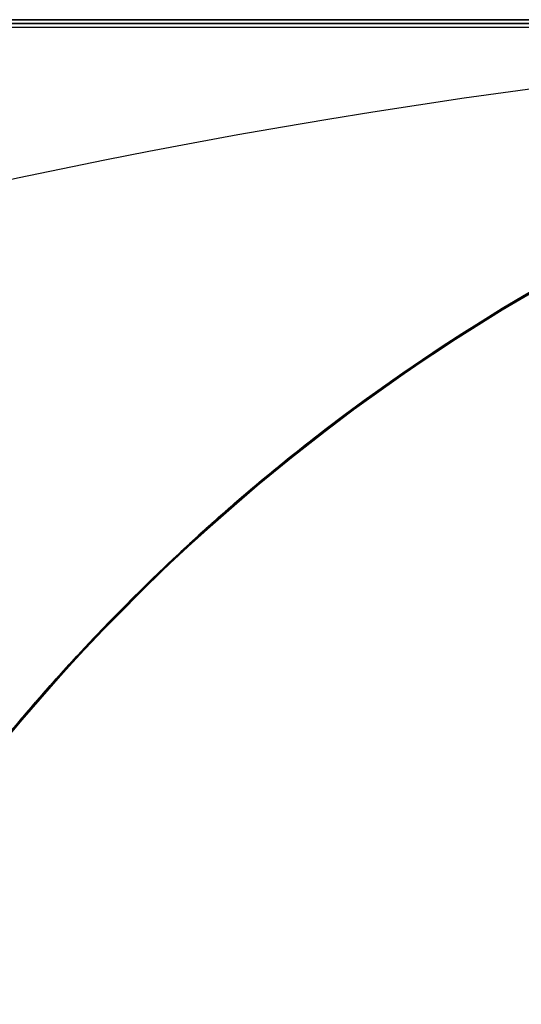
# Model space of a CAD drawing. Units: millimetres. Extents: x -790 to 790, y -924 to 924.
# Drawn here: x -4 to -3, y 921 to 924 of the extents above; entities that cross this region are included whole.
import ezdxf

# ---------------------------------------------------------------- set-up
doc = ezdxf.new("R2010")
doc.units = ezdxf.units.MM
doc.layers.add('MAIN-1', color=7, linetype='Continuous')

msp = doc.modelspace()

# ---------------------------------------------------------------- linework, layer by layer
at = {"layer": 'MAIN-1'}
for p, q in [((-732, 924), (732, 924)), ((732, 924), (-732, 924)), ((677, 924), (-677, 924)), ((-677, 924), (677, 924)), ((-582.7223510742188, 923.989990234375), (0, 923.989990234375)), ((0, 923.99), (-582.722348868523, 923.99)), ((-0.3160238962436883, 923.98), (-557.5138379862252, 923.98)), ((-0.3159950177992382, 923.98), (-557.5138221445079, 923.98)), ((-0.316114896662376, 923.98), (-528.162493176012, 923.98)), ((-0.3160751734369754, 923.98), (-528.1624713465891, 923.98)), ((-0.3160076603439608, 923.98), (-498.8113208047643, 923.98)), ((-0.3158048223204541, 923.98), (-498.8112222182851, 923.98)), ((-0.3159703653563451, 923.98), (-469.459943350065, 923.98)), ((-0.315941382248466, 923.98), (-469.4599338573514, 923.98)), ((-0.3160756350902231, 923.98), (-440.1085707169385, 923.98)), ((-0.316076383178768, 923.98), (-440.1085642215258, 923.98)), ((-0.3161072992867923, 923.98), (-410.7572489776616, 923.98)), ((-0.3160821420868537, 923.98), (-410.7572433184726, 923.98)), ((-0.3160874321049001, 923.98), (-381.4059936421211, 923.98)), ((-0.3159900244491097, 923.98), (-381.4059415643842, 923.98)), ((-0.3161532797264091, 923.98), (-352.0546252755298, 923.98)), ((-0.3160913131903344, 923.98), (-352.0545980043312, 923.98)), ((-0.3160806585847808, 923.98), (-322.7033256166591, 923.98)), ((-0.3160775942288365, 923.98), (-322.7033171868364, 923.98)), ((-0.3161654215052392, 923.98), (-293.351993305574, 923.98)), ((-0.3161153253507315, 923.98), (-293.3519647826914, 923.98)), ((-0.3161137327086795, 923.98), (-264.0007224334847, 923.98)), ((-0.3160145393547988, 923.98), (-264.0006723370588, 923.98)), ((-0.3160502400763678, 923.98), (-234.6494491639262, 923.98)), ((-0.3159231146269103, 923.98), (-234.649384307055, 923.98)), ((-0.3161632378214838, 923.98), (-205.2981098940912, 923.98)), ((-0.315944304827295, 923.98), (-205.2980019157283, 923.98)), ((-0.3161380823038056, 923.98), (-175.9467045277566, 923.98)), ((-0.3160869535986399, 923.98), (-175.9466822071732, 923.98)), ((-0.316093707316807, 923.98), (-146.5953669158361, 923.98)), ((-0.3160811338098006, 923.98), (-146.5953604536672, 923.98)), ((-0.3161576324310028, 923.98), (-117.2439903372164, 923.98)), ((-0.3160982529933332, 923.98), (-117.2439609842666, 923.98)), ((-0.3160944822879881, 923.98), (-87.89263720965123, 923.98)), ((-0.315989998496002, 923.98), (-87.89258366819405, 923.98)), ((-0.3160834941246584, 923.98), (-58.54114665274749, 923.98)), ((-0.3159472618130379, 923.98), (-58.5410765980946, 923.98)), ((-0.3160860990350707, 923.98), (-29.18914471786723, 923.98)), ((-0.3160788425247895, 923.98), (-29.18914121635849, 923.98)), ((-2.562272071838379, 923.2835083007812), (-2.329348564147949, 923.4141235351562)), ((-2.312827825546265, 923.4229125976562), (-2.558236122131348, 923.2860107421875)), ((-2.318249464035034, 923.4201049804688), (-2.552576780319214, 923.2893676757812)), ((-2.545827150344849, 923.2933959960938), (-2.295753240585327, 923.4317626953125)), ((-2.635469198226929, 923.2388916015625), (-2.365222930908203, 923.3952026367188)), ((-2.368061304092407, 923.3936157226562), (-2.621635913848877, 923.24755859375)), ((-2.354783773422241, 923.4007568359375), (-2.61955189704895, 923.2488403320312)), ((-2.380578517913818, 923.3869018554688), (-2.61903715133667, 923.2491455078125)), ((-2.364938497543335, 923.3953247070312), (-2.604985952377319, 923.2578125)), ((-2.367212772369385, 923.3941040039062), (-2.604052305221558, 923.2583618164062)), ((-2.356713771820068, 923.3997802734375), (-2.583443164825439, 923.2708740234375)), ((-2.350178241729736, 923.4032592773438), (-2.582062721252441, 923.271728515625)), ((-2.579109907150269, 923.2731323242188), (-2.381388902664185, 923.3861083984375)), ((-2.371230602264404, 923.391845703125), (-2.577754020690918, 923.2742309570312)), ((-2.577754020690918, 923.2742309570312), (-2.371230602264404, 923.391845703125)), ((-2.36788010597229, 923.393798828125), (-2.575181245803833, 923.27587890625)), ((-2.377142906188965, 923.3887329101562), (-2.557283878326416, 923.2865600585938)), ((-2.550200939178467, 923.290771484375), (-2.378555536270142, 923.3880004882812)), ((-2.367857456207275, 923.3937377929688), (-2.548683881759644, 923.2916259765625)), ((-2.366094827651978, 923.3947143554688), (-2.546087980270386, 923.293212890625)), ((-2.688151836395264, 923.205810546875), (-2.42905330657959, 923.3602905273438)), ((-2.429558515548706, 923.3600463867188), (-2.666504383087158, 923.2196044921875)), ((-2.659764766693115, 923.2236328125), (-2.404193162918091, 923.3740234375)), ((-2.417721271514893, 923.366455078125), (-2.647645235061646, 923.231201171875)), ((-2.634236574172974, 923.2401123046875), (-2.415753602981567, 923.367919921875)), ((-2.403533220291138, 923.3743896484375), (-2.626875162124634, 923.244384765625)), ((-2.623045206069946, 923.24658203125), (-2.389878273010254, 923.381591796875)), ((-2.622161626815796, 923.2472534179688), (-2.42638087272644, 923.3617553710938)), ((-2.402836322784424, 923.374755859375), (-2.62134838104248, 923.2477416992188)), ((-2.423043966293335, 923.3636474609375), (-2.602814435958862, 923.2590942382812)), ((-2.400588274002075, 923.3760375976562), (-2.601455211639404, 923.2599487304688)), ((-2.600219249725342, 923.2608032226562), (-2.430309534072876, 923.3596801757812)), ((-2.402462959289551, 923.3749389648438), (-2.59602427482605, 923.2632446289062)), ((-2.59425163269043, 923.2642822265625), (-2.42874002456665, 923.3604736328125)), ((-2.412346124649048, 923.3695678710938), (-2.589015007019043, 923.2675170898438)), ((-2.585353136062622, 923.2697143554688), (-2.398896455764771, 923.376953125)), ((-2.578013896942139, 923.2741088867188), (-2.387414455413818, 923.3831787109375)), ((-2.444172620773315, 923.3518676757812), (-2.705386161804199, 923.19482421875)), ((-2.470371723175049, 923.3370971679688), (-2.700805187225342, 923.1978149414062)), ((-2.467647314071655, 923.338623046875), (-2.679508924484253, 923.21142578125)), ((-2.449633836746216, 923.3487548828125), (-2.666609287261963, 923.2195434570312)), ((-2.665933847427368, 923.2200927734375), (-2.465948104858398, 923.3396606445312)), ((-2.463514089584351, 923.3409423828125), (-2.663217067718506, 923.2215576171875)), ((-2.456348419189453, 923.3450317382812), (-2.655719518661499, 923.2263793945312)), ((-2.654904365539551, 923.2271728515625), (-2.449380159378052, 923.34912109375)), ((-2.431616306304932, 923.35888671875), (-2.652291297912598, 923.2285766601562)), ((-2.645450830459595, 923.2327880859375), (-2.445273876190186, 923.3512573242188)), ((-2.471134901046753, 923.336669921875), (-2.642989635467529, 923.234375)), ((-2.634726285934448, 923.239501953125), (-2.455366134643555, 923.3455810546875)), ((-2.632099628448486, 923.2410888671875), (-2.432554960250854, 923.3583374023438)), ((-2.461813449859619, 923.3419799804688), (-2.631790399551392, 923.2413330078125)), ((-2.443658828735352, 923.3521728515625), (-2.628742933273315, 923.2432250976562)), ((-2.620725870132446, 923.2481689453125), (-2.464823007583618, 923.3402709960938)), ((-2.617594480514526, 923.2500610351562), (-2.448711156845093, 923.349365234375)), ((-2.594244956970215, 923.2643432617188), (-2.438598155975342, 923.35498046875)), ((-2.514526605606079, 923.3115844726562), (-2.741306066513062, 923.17138671875)), ((-2.710808753967285, 923.1912841796875), (-2.503016233444214, 923.318359375)), ((-2.496015310287476, 923.3224487304688), (-2.710806131362915, 923.19140625)), ((-2.698808431625366, 923.1990966796875), (-2.481292724609375, 923.3308715820312)), ((-2.697611331939697, 923.1997680664062), (-2.503514528274536, 923.31787109375)), ((-2.686946868896484, 923.2068481445312), (-2.487607002258301, 923.3273315429688)), ((-2.504045963287354, 923.3178100585938), (-2.686864137649536, 923.2067260742188)), ((-2.68098783493042, 923.2103271484375), (-2.481228590011597, 923.3308715820312)), ((-2.67610239982605, 923.2136840820312), (-2.477037191390991, 923.3333740234375)), ((-2.672118186950684, 923.2158813476562), (-2.509083032608032, 923.3145751953125)), ((-2.480513095855713, 923.331298828125), (-2.661858320236206, 923.2225341796875)), ((-2.659713268280029, 923.223876953125), (-2.483517646789551, 923.32958984375)), ((-2.558236122131348, 923.2860107421875), (-2.796222448348999, 923.135009765625)), ((-2.790348052978516, 923.13916015625), (-2.545827150344849, 923.2933959960938)), ((-2.780238389968872, 923.1456298828125), (-2.524326086044312, 923.3059692382812)), ((-2.552576780319214, 923.2893676757812), (-2.779238224029541, 923.1464233398438)), ((-2.738564252853394, 923.1732177734375), (-2.532004356384277, 923.301513671875)), ((-2.557283878326416, 923.2865600585938), (-2.732903718948364, 923.1770629882812)), ((-2.539649724960327, 923.2969970703125), (-2.731239557266235, 923.1781616210938)), ((-2.548683881759644, 923.2916259765625), (-2.724764108657837, 923.182373046875)), ((-2.542580842971802, 923.2952880859375), (-2.723759412765503, 923.1829833984375)), ((-2.546087980270386, 923.293212890625), (-2.723533630371094, 923.18310546875)), ((-2.719460248947144, 923.185791015625), (-2.550200939178467, 923.290771484375)), ((-2.716626167297363, 923.1875), (-2.522024154663086, 923.3070678710938)), ((-2.70875883102417, 923.1928100585938), (-2.539011001586914, 923.2974853515625)), ((-2.703240394592285, 923.1964111328125), (-2.533227920532227, 923.3009033203125)), ((-2.701048374176025, 923.1976318359375), (-2.536077260971069, 923.299072265625)), ((-2.700775861740112, 923.1978149414062), (-2.542943239212036, 923.2950439453125)), ((-2.522263050079346, 923.3071899414062), (-2.699406385421753, 923.19873046875)), ((-2.678825378417969, 923.2120361328125), (-2.532465219497681, 923.3013916015625)), ((-2.583443164825439, 923.2708740234375), (-2.812240600585938, 923.1241455078125)), ((-2.582062721252441, 923.271728515625), (-2.806313753128052, 923.128173828125)), ((-2.797637462615967, 923.134033203125), (-2.562272071838379, 923.2835083007812)), ((-2.601455211639404, 923.2599487304688), (-2.797162055969238, 923.1343994140625)), ((-2.59602427482605, 923.2632446289062), (-2.784248113632202, 923.14306640625)), ((-2.577754020690918, 923.2742309570312), (-2.777495861053467, 923.1475830078125)), ((-2.777495861053467, 923.1475830078125), (-2.577754020690918, 923.2742309570312)), ((-2.575181245803833, 923.27587890625), (-2.776519298553467, 923.1482543945312)), ((-2.773232698440552, 923.1502075195312), (-2.579109907150269, 923.2731323242188)), ((-2.768497943878174, 923.1536254882812), (-2.585353136062622, 923.2697143554688)), ((-2.767362356185913, 923.1544189453125), (-2.600219249725342, 923.2608032226562)), ((-2.765709400177002, 923.1553955078125), (-2.578013896942139, 923.2741088867188)), ((-2.589015007019043, 923.2675170898438), (-2.761440753936768, 923.1582641601562)), ((-2.757483720779419, 923.160888671875), (-2.59425163269043, 923.2642822265625)), ((-2.747670888900757, 923.1673583984375), (-2.594244956970215, 923.2643432617188)), ((-2.902618885040283, 923.0609741210938), (-2.635469198226929, 923.2388916015625)), ((-2.61955189704895, 923.2488403320312), (-2.875100612640381, 923.0806884765625)), ((-2.621635913848877, 923.24755859375), (-2.866936922073364, 923.08642578125)), ((-2.854063749313354, 923.0953979492188), (-2.623045206069946, 923.24658203125)), ((-2.61903715133667, 923.2491455078125), (-2.849807500839233, 923.0983276367188)), ((-2.604985952377319, 923.2578125), (-2.848142385482788, 923.0994873046875)), ((-2.847585439682007, 923.1002197265625), (-2.634236574172974, 923.2401123046875)), ((-2.626875162124634, 923.244384765625), (-2.843503952026367, 923.1027221679688)), ((-2.62134838104248, 923.2477416992188), (-2.837523460388184, 923.1068725585938)), ((-2.604052305221558, 923.2583618164062), (-2.836663722991943, 923.107421875)), ((-2.831887245178223, 923.1105346679688), (-2.632099628448486, 923.2410888671875)), ((-2.811845064163208, 923.1243896484375), (-2.622161626815796, 923.2472534179688)), ((-2.642989635467529, 923.234375), (-2.81077766418457, 923.1251831054688)), ((-2.810709238052368, 923.125244140625), (-2.634726285934448, 923.239501953125)), ((-2.628742933273315, 923.2432250976562), (-2.808850526809692, 923.12646484375)), ((-2.631790399551392, 923.2413330078125), (-2.798048973083496, 923.1337890625)), ((-2.786905765533447, 923.1412963867188), (-2.617594480514526, 923.2500610351562)), ((-2.602814435958862, 923.2590942382812), (-2.778436899185181, 923.14697265625)), ((-2.774538993835449, 923.149658203125), (-2.620725870132446, 923.2481689453125)), ((-2.911616086959839, 923.0543823242188), (-2.659764766693115, 923.2236328125)), ((-2.666504383087158, 923.2196044921875), (-2.904505252838135, 923.0598754882812)), ((-2.679508924484253, 923.21142578125), (-2.884564161300659, 923.0740356445312)), ((-2.879888772964478, 923.0771484375), (-2.68098783493042, 923.2103271484375)), ((-2.666609287261963, 923.2195434570312), (-2.876650810241699, 923.07958984375)), ((-2.647645235061646, 923.231201171875), (-2.872913360595703, 923.0822143554688)), ((-2.871299982070923, 923.0835571289062), (-2.67610239982605, 923.2136840820312)), ((-2.652291297912598, 923.2285766601562), (-2.866388082504272, 923.0867919921875)), ((-2.862032651901245, 923.0900268554688), (-2.665933847427368, 923.2200927734375)), ((-2.663217067718506, 923.2215576171875), (-2.857116222381592, 923.0931396484375)), ((-2.85691237449646, 923.0936889648438), (-2.654904365539551, 923.2271728515625)), ((-2.655719518661499, 923.2263793945312), (-2.851695537567139, 923.0970458984375)), ((-2.844850540161133, 923.1016845703125), (-2.645450830459595, 923.2327880859375)), ((-2.661858320236206, 923.2225341796875), (-2.838855981826782, 923.10595703125)), ((-2.833230972290039, 923.1098022460938), (-2.659713268280029, 923.223876953125)), ((-2.83266019821167, 923.1100463867188), (-2.672118186950684, 923.2158813476562)), ((-2.823049783706665, 923.1170654296875), (-2.678825378417969, 923.2120361328125)), ((-2.705386161804199, 923.19482421875), (-2.962735652923584, 923.0177001953125)), ((-2.948843240737915, 923.0275268554688), (-2.688151836395264, 923.205810546875)), ((-2.700805187225342, 923.1978149414062), (-2.923485994338989, 923.0462646484375)), ((-2.710806131362915, 923.19140625), (-2.919149398803711, 923.0494384765625)), ((-2.917803287506104, 923.05029296875), (-2.710808753967285, 923.1912841796875)), ((-2.917583227157593, 923.0504760742188), (-2.698808431625366, 923.1990966796875)), ((-2.909003496170044, 923.056640625), (-2.716626167297363, 923.1875)), ((-2.892922401428223, 923.068115234375), (-2.697611331939697, 923.1997680664062)), ((-2.886007308959961, 923.0730590820312), (-2.719460248947144, 923.185791015625)), ((-2.882307529449463, 923.0758666992188), (-2.686946868896484, 923.2068481445312)), ((-2.875688552856445, 923.0803833007812), (-2.70875883102417, 923.1928100585938)), ((-2.699406385421753, 923.19873046875), (-2.871997594833374, 923.0828857421875)), ((-2.870415687561035, 923.0841674804688), (-2.703240394592285, 923.1964111328125)), ((-2.686864137649536, 923.2067260742188), (-2.864530324935913, 923.088134765625)), ((-2.86360502243042, 923.0887451171875), (-2.701048374176025, 923.1976318359375)), ((-2.856393814086914, 923.09375), (-2.700775861740112, 923.1978149414062)), ((-2.741306066513062, 923.17138671875), (-2.961560010910034, 923.0184326171875)), ((-2.944279432296753, 923.0310668945312), (-2.738564252853394, 923.1732177734375)), ((-2.918122529983521, 923.0501098632812), (-2.757483720779419, 923.160888671875)), ((-2.731239557266235, 923.1781616210938), (-2.9174964427948, 923.0505981445312)), ((-2.732903718948364, 923.1770629882812), (-2.903901338577271, 923.060302734375)), ((-2.723759412765503, 923.1829833984375), (-2.899701118469238, 923.0632934570312)), ((-2.898626089096069, 923.0640869140625), (-2.747670888900757, 923.1673583984375)), ((-2.723533630371094, 923.18310546875), (-2.896349906921387, 923.065673828125)), ((-2.724764108657837, 923.182373046875), (-2.896227359771729, 923.0657958984375)), ((-3.032439231872559, 922.9653930664062), (-2.780238389968872, 923.1456298828125)), ((-3.028331518173218, 922.968994140625), (-2.790348052978516, 923.13916015625)), ((-2.796222448348999, 923.135009765625), (-3.025341510772705, 922.9708862304688)), ((-2.779238224029541, 923.1464233398438), (-2.997774362564087, 922.99169921875)), ((-2.797162055969238, 923.1343994140625), (-2.987336397171021, 922.99951171875)), ((-2.776519298553467, 923.1482543945312), (-2.971556901931763, 923.01123046875)), ((-2.777495861053467, 923.1475830078125), (-2.969705820083618, 923.0125122070312)), ((-2.969705820083618, 923.0125122070312), (-2.777495861053467, 923.1475830078125)), ((-2.784248113632202, 923.14306640625), (-2.967084169387817, 923.0145263671875)), ((-2.963224649429321, 923.0172119140625), (-2.773232698440552, 923.1502075195312)), ((-2.955923795700073, 923.0226440429688), (-2.786905765533447, 923.1412963867188)), ((-2.950016021728516, 923.0269775390625), (-2.765709400177002, 923.1553955078125)), ((-2.778436899185181, 923.14697265625), (-2.949646472930908, 923.0272827148438)), ((-2.947956800460815, 923.0285034179688), (-2.768497943878174, 923.1536254882812)), ((-2.931469202041626, 923.0405883789062), (-2.767362356185913, 923.1544189453125)), ((-2.761440753936768, 923.1582641601562), (-2.929399251937866, 923.0419921875)), ((-2.926055908203125, 923.0445556640625), (-2.774538993835449, 923.149658203125)), ((-2.812240600585938, 923.1241455078125), (-3.035015821456909, 922.9635009765625)), ((-3.032895565032959, 922.965087890625), (-2.797637462615967, 923.134033203125)), ((-3.030324220657349, 922.9668579101562), (-2.831887245178223, 923.1105346679688)), ((-2.806313753128052, 923.128173828125), (-3.022476434707642, 922.9730224609375)), ((-3.003683090209961, 922.9872436523438), (-2.833230972290039, 923.1098022460938)), ((-2.995192050933838, 922.9935302734375), (-2.811845064163208, 923.1243896484375)), ((-2.990396499633789, 922.9971313476562), (-2.83266019821167, 923.1100463867188)), ((-2.808850526809692, 923.12646484375), (-2.983741998672485, 923.0021362304688)), ((-2.982986211776733, 923.0028076171875), (-2.810709238052368, 923.125244140625)), ((-2.81077766418457, 923.1251831054688), (-2.97428035736084, 923.0092163085938)), ((-2.964936971664429, 923.016357421875), (-2.823049783706665, 923.1170654296875)), ((-2.798048973083496, 923.1337890625), (-2.960357189178467, 923.0194091796875)), ((-2.866936922073364, 923.08642578125), (-3.103166818618774, 922.9105224609375)), ((-2.848142385482788, 923.0994873046875), (-3.085740089416504, 922.9242553710938)), ((-3.081629276275635, 922.9274291992188), (-2.854063749313354, 923.0953979492188)), ((-2.866388082504272, 923.0867919921875), (-3.073429346084595, 922.9338989257812)), ((-2.849807500839233, 923.0983276367188), (-3.072311878204346, 922.9346923828125)), ((-2.836663722991943, 923.107421875), (-3.064089775085449, 922.9411010742188)), ((-3.055335760116577, 922.9481201171875), (-2.847585439682007, 923.1002197265625)), ((-3.054916143417358, 922.9484252929688), (-2.85691237449646, 923.0936889648438)), ((-3.053780555725098, 922.9493408203125), (-2.862032651901245, 923.0900268554688)), ((-2.843503952026367, 923.1027221679688), (-3.052939891815186, 922.9497680664062)), ((-2.837523460388184, 923.1068725585938), (-3.046167612075806, 922.9549560546875)), ((-2.857116222381592, 923.0931396484375), (-3.044874429702759, 922.9557495117188)), ((-3.04223895072937, 922.9579467773438), (-2.844850540161133, 923.1016845703125)), ((-2.851695537567139, 923.0970458984375), (-3.041630744934082, 922.9584350585938)), ((-2.864530324935913, 923.088134765625), (-3.036822557449341, 922.962158203125)), ((-3.023422956466675, 922.9723510742188), (-2.86360502243042, 923.0887451171875)), ((-2.838855981826782, 923.10595703125), (-3.01055645942688, 922.9820556640625)), ((-3.009517908096313, 922.9828491210938), (-2.856393814086914, 923.09375)), ((-3.163860321044922, 922.861572265625), (-2.902618885040283, 923.0609741210938)), ((-2.904505252838135, 923.0598754882812), (-3.133668661117554, 922.8861694335938)), ((-2.875100612640381, 923.0806884765625), (-3.120619297027588, 922.8966064453125)), ((-2.872913360595703, 923.0822143554688), (-3.088951587677002, 922.9216918945312)), ((-3.085800409317017, 922.9241943359375), (-2.892922401428223, 923.068115234375)), ((-2.884564161300659, 923.0740356445312), (-3.082460880279541, 922.9268188476562)), ((-2.876650810241699, 923.07958984375), (-3.079894065856934, 922.9288330078125)), ((-3.076533317565918, 922.9313354492188), (-2.879888772964478, 923.0771484375)), ((-3.073211431503296, 922.934326171875), (-2.882307529449463, 923.0758666992188)), ((-2.899701118469238, 923.0632934570312), (-3.070197105407715, 922.9364013671875)), ((-2.903901338577271, 923.060302734375), (-3.070050954818726, 922.9365234375)), ((-2.896349906921387, 923.065673828125), (-3.064021348953247, 922.941162109375)), ((-2.896227359771729, 923.0657958984375), (-3.062845468521118, 922.942138671875)), ((-3.062170028686523, 922.9428100585938), (-2.871299982070923, 923.0835571289062)), ((-3.049516201019287, 922.952392578125), (-2.886007308959961, 923.0730590820312)), ((-3.046947717666626, 922.9544067382812), (-2.898626089096069, 923.0640869140625)), ((-2.871997594833374, 923.0828857421875), (-3.039801597595215, 922.9598388671875)), ((-3.039511680603027, 922.9601440429688), (-2.875688552856445, 923.0803833007812)), ((-3.034472942352295, 922.9640502929688), (-2.870415687561035, 923.0841674804688)), ((-3.157542705535889, 922.8665161132812), (-2.911616086959839, 923.0543823242188)), ((-2.923485994338989, 923.0462646484375), (-3.138038635253906, 922.8826293945312)), ((-3.133947372436523, 922.8859252929688), (-2.917583227157593, 923.0504760742188)), ((-3.12263822555542, 922.89501953125), (-2.917803287506104, 923.05029296875)), ((-2.919149398803711, 923.0494384765625), (-3.120590925216675, 922.8966674804688)), ((-3.098310708999634, 922.9143676757812), (-2.909003496170044, 923.056640625)), ((-2.9174964427948, 923.0505981445312), (-3.098109006881714, 922.91455078125)), ((-2.929399251937866, 923.0419921875), (-3.092666387557983, 922.9188232421875)), ((-3.092270851135254, 922.9191284179688), (-2.931469202041626, 923.0405883789062)), ((-3.075862884521484, 922.9319458007812), (-2.918122529983521, 923.0501098632812)), ((-3.075074434280396, 922.9327392578125), (-2.926055908203125, 923.0445556640625)), ((-2.962735652923584, 923.0177001953125), (-3.208867073059082, 922.8245239257812)), ((-3.205805540084839, 922.826904296875), (-2.948843240737915, 923.0275268554688)), ((-2.961560010910034, 923.0184326171875), (-3.174609422683716, 922.8528442382812)), ((-2.971556901931763, 923.01123046875), (-3.15995717048645, 922.8649291992188)), ((-2.969705820083618, 923.0125122070312), (-3.153795957565308, 922.8697509765625)), ((-3.153795957565308, 922.8697509765625), (-2.969705820083618, 923.0125122070312)), ((-3.14855170249939, 922.8741455078125), (-2.963224649429321, 923.0172119140625)), ((-3.147338390350342, 922.8751220703125), (-2.944279432296753, 923.0310668945312)), ((-2.967084169387817, 923.0145263671875), (-3.144240617752075, 922.877685546875)), ((-3.130513906478882, 922.8887329101562), (-2.950016021728516, 923.0269775390625)), ((-3.123355865478516, 922.8944091796875), (-2.947956800460815, 923.0285034179688)), ((-3.12302827835083, 922.8945922851562), (-2.955923795700073, 923.0226440429688)), ((-2.960357189178467, 923.0194091796875), (-3.118482828140259, 922.8983154296875)), ((-2.949646472930908, 923.0272827148438), (-3.116178750991821, 922.9002075195312)), ((-3.104285955429077, 922.909912109375), (-2.964936971664429, 923.016357421875)), ((-2.997774362564087, 922.99169921875), (-3.207726240158081, 922.825439453125)), ((-3.171962738037109, 922.8550415039062), (-2.995192050933838, 922.9935302734375)), ((-2.987336397171021, 922.99951171875), (-3.171605825424194, 922.8554077148438)), ((-3.170739889144897, 922.8560791015625), (-3.003683090209961, 922.9872436523438)), ((-2.983741998672485, 923.0021362304688), (-3.153177976608276, 922.8704223632812)), ((-3.151229619979858, 922.8721313476562), (-2.982986211776733, 923.0028076171875)), ((-3.145014524459839, 922.8770141601562), (-2.990396499633789, 922.9971313476562)), ((-2.97428035736084, 923.0092163085938), (-3.13327956199646, 922.8865356445312)), ((-3.278368949890137, 922.7651977539062), (-3.032439231872559, 922.9653930664062)), ((-3.26348352432251, 922.7780151367188), (-3.032895565032959, 922.965087890625)), ((-3.258792638778687, 922.7825927734375), (-3.028331518173218, 922.968994140625)), ((-3.035015821456909, 922.9635009765625), (-3.24791145324707, 922.7914428710938)), ((-3.025341510772705, 922.9708862304688), (-3.245043277740479, 922.7939453125)), ((-3.022476434707642, 922.9730224609375), (-3.230096578598022, 922.8065795898438)), ((-3.225740432739258, 922.8102416992188), (-3.030324220657349, 922.9668579101562)), ((-3.036822557449341, 922.962158203125), (-3.203519582748413, 922.8289794921875)), ((-3.039801597595215, 922.9598388671875), (-3.202583312988281, 922.8297729492188)), ((-3.199939966201782, 922.8319702148438), (-3.039511680603027, 922.9601440429688)), ((-3.195132255554199, 922.8359985351562), (-3.034472942352295, 922.9640502929688)), ((-3.180262565612793, 922.8482666015625), (-3.023422956466675, 922.9723510742188)), ((-3.01055645942688, 922.9820556640625), (-3.177010536193848, 922.8508911132812)), ((-3.159930467605591, 922.8649291992188), (-3.009517908096313, 922.9828491210938)), ((-3.072311878204346, 922.9346923828125), (-3.285973072052002, 922.7586059570312)), ((-3.064089775085449, 922.9411010742188), (-3.285363674163818, 922.7590942382812)), ((-3.259180545806885, 922.7820434570312), (-3.073211431503296, 922.934326171875)), ((-3.257022857666016, 922.7837524414062), (-3.055335760116577, 922.9481201171875)), ((-3.052939891815186, 922.9497680664062), (-3.254704713821411, 922.78564453125)), ((-3.248426675796509, 922.7910766601562), (-3.054916143417358, 922.9484252929688)), ((-3.248252391815186, 922.7913208007812), (-3.062170028686523, 922.9428100585938)), ((-3.046167612075806, 922.9549560546875), (-3.246142148971558, 922.7930297851562)), ((-3.240712881088257, 922.7977905273438), (-3.053780555725098, 922.9493408203125)), ((-3.236380100250244, 922.80126953125), (-3.04223895072937, 922.9579467773438)), ((-3.070197105407715, 922.9364013671875), (-3.235038042068481, 922.8024291992188)), ((-3.070050954818726, 922.9365234375), (-3.231126546859741, 922.8057861328125)), ((-3.064021348953247, 922.941162109375), (-3.226474523544312, 922.8096923828125)), ((-3.044874429702759, 922.9557495117188), (-3.226155042648315, 922.8097534179688)), ((-3.041630744934082, 922.9584350585938), (-3.224785566329956, 922.8110961914062)), ((-3.062845468521118, 922.942138671875), (-3.224390983581543, 922.8114624023438)), ((-3.20966100692749, 922.8237915039062), (-3.049516201019287, 922.952392578125)), ((-3.192399978637695, 922.8383178710938), (-3.046947717666626, 922.9544067382812)), ((-3.103166818618774, 922.9105224609375), (-3.329573631286621, 922.7200317382812)), ((-3.085740089416504, 922.9242553710938), (-3.312877178192139, 922.7349853515625)), ((-3.30348539352417, 922.7432861328125), (-3.081629276275635, 922.9274291992188)), ((-3.088951587677002, 922.9216918945312), (-3.295560836791992, 922.750244140625)), ((-3.283135890960693, 922.7610473632812), (-3.098310708999634, 922.9143676757812)), ((-3.079894065856934, 922.9288330078125), (-3.275883436203003, 922.7674560546875)), ((-3.273741960525513, 922.7692260742188), (-3.085800409317017, 922.9241943359375)), ((-3.073429346084595, 922.9338989257812), (-3.272937774658203, 922.7699584960938)), ((-3.082460880279541, 922.9268188476562), (-3.272846698760986, 922.77001953125)), ((-3.098109006881714, 922.91455078125), (-3.27276611328125, 922.7701416015625)), ((-3.269522190093994, 922.7728881835938), (-3.076533317565918, 922.9313354492188)), ((-3.092666387557983, 922.9188232421875), (-3.251018524169922, 922.788818359375)), ((-3.249498128890991, 922.7901000976562), (-3.092270851135254, 922.9191284179688)), ((-3.240895509719849, 922.7976684570312), (-3.104285955429077, 922.909912109375)), ((-3.230532884597778, 922.8062744140625), (-3.075862884521484, 922.9319458007812)), ((-3.221392154693604, 922.8141479492188), (-3.075074434280396, 922.9327392578125)), ((-3.120619297027588, 922.8966064453125), (-3.355296850204468, 922.697021484375)), ((-3.133668661117554, 922.8861694335938), (-3.351550102233887, 922.700439453125)), ((-3.343615770339966, 922.7075805664062), (-3.133947372436523, 922.8859252929688)), ((-3.323353052139282, 922.7256469726562), (-3.12263822555542, 922.89501953125)), ((-3.120590925216675, 922.8966674804688), (-3.314676761627197, 922.7333984375)), ((-3.306874752044678, 922.7404174804688), (-3.130513906478882, 922.8887329101562)), ((-3.29457950592041, 922.7510375976562), (-3.123355865478516, 922.8944091796875)), ((-3.13327956199646, 922.8865356445312), (-3.287557363510132, 922.7572631835938)), ((-3.287065744400024, 922.757568359375), (-3.12302827835083, 922.8945922851562)), ((-3.116178750991821, 922.9002075195312), (-3.277769327163696, 922.7658081054688)), ((-3.118482828140259, 922.8983154296875), (-3.272193670272827, 922.7705688476562)), ((-3.416387557983398, 922.6408081054688), (-3.163860321044922, 922.861572265625)), ((-3.395340442657471, 922.6603393554688), (-3.157542705535889, 922.8665161132812)), ((-3.345969676971436, 922.7054443359375), (-3.147338390350342, 922.8751220703125)), ((-3.138038635253906, 922.8826293945312), (-3.343948841094971, 922.707275390625)), ((-3.15995717048645, 922.8649291992188), (-3.341382503509521, 922.7095947265625)), ((-3.153795957565308, 922.8697509765625), (-3.329230070114136, 922.7203369140625)), ((-3.329230070114136, 922.7203369140625), (-3.153795957565308, 922.8697509765625)), ((-3.328697204589844, 922.720947265625), (-3.14855170249939, 922.8741455078125)), ((-3.153177976608276, 922.8704223632812), (-3.316919088363647, 922.7313842773438)), ((-3.144240617752075, 922.877685546875), (-3.315425634384155, 922.7327880859375)), ((-3.315111637115479, 922.7330932617188), (-3.151229619979858, 922.8721313476562)), ((-3.307491779327393, 922.7398071289062), (-3.159930467605591, 922.8649291992188)), ((-3.296202182769775, 922.7496337890625), (-3.145014524459839, 922.8770141601562)), ((-3.174609422683716, 922.8528442382812), (-3.379775047302246, 922.6746826171875)), ((-3.352113246917725, 922.6998901367188), (-3.195132255554199, 922.8359985351562)), ((-3.171605825424194, 922.8554077148438), (-3.349598169326782, 922.7022094726562)), ((-3.341918468475342, 922.7090454101562), (-3.171962738037109, 922.8550415039062)), ((-3.177010536193848, 922.8508911132812), (-3.337984323501587, 922.712646484375)), ((-3.334718704223633, 922.7156982421875), (-3.192399978637695, 922.8383178710938)), ((-3.334163188934326, 922.7161254882812), (-3.170739889144897, 922.8560791015625)), ((-3.3338942527771, 922.7163696289062), (-3.180262565612793, 922.8482666015625)), ((-3.45382285118103, 922.6053466796875), (-3.205805540084839, 922.826904296875)), ((-3.208867073059082, 922.8245239257812), (-3.442648649215698, 922.6160888671875)), ((-3.416484832763672, 922.6406860351562), (-3.225740432739258, 922.8102416992188)), ((-3.207726240158081, 922.825439453125), (-3.408634901046753, 922.6480712890625)), ((-3.224785566329956, 922.8110961914062), (-3.40107274055481, 922.6550903320312)), ((-3.226155042648315, 922.8097534179688), (-3.400621175765991, 922.6553344726562)), ((-3.226474523544312, 922.8096923828125), (-3.383487462997437, 922.6713256835938)), ((-3.224390983581543, 922.8114624023438), (-3.38063645362854, 922.6739501953125)), ((-3.366118907928467, 922.6871948242188), (-3.20966100692749, 922.8237915039062)), ((-3.364806890487671, 922.6884765625), (-3.221392154693604, 922.8141479492188)), ((-3.203519582748413, 922.8289794921875), (-3.364399909973145, 922.6887817382812)), ((-3.202583312988281, 922.8297729492188), (-3.360108137130737, 922.6926879882812)), ((-3.356684446334839, 922.6957397460938), (-3.199939966201782, 922.8319702148438)), ((-3.245043277740479, 922.7939453125), (-3.454776763916016, 922.6044921875)), ((-3.24791145324707, 922.7914428710938), (-3.45054292678833, 922.6085815429688)), ((-3.254704713821411, 922.78564453125), (-3.44831919670105, 922.6106567382812)), ((-3.246142148971558, 922.7930297851562), (-3.437136650085449, 922.621337890625)), ((-3.436955213546753, 922.6214599609375), (-3.248426675796509, 922.7910766601562)), ((-3.429086923599243, 922.62890625), (-3.248252391815186, 922.7913208007812)), ((-3.230096578598022, 922.8065795898438), (-3.42871356010437, 922.6292114257812)), ((-3.42598295211792, 922.6317749023438), (-3.236380100250244, 922.80126953125)), ((-3.422364711761475, 922.63525390625), (-3.240712881088257, 922.7977905273438)), ((-3.251018524169922, 922.788818359375), (-3.404231548309326, 922.6521606445312)), ((-3.402937412261963, 922.6533203125), (-3.249498128890991, 922.7901000976562)), ((-3.235038042068481, 922.8024291992188), (-3.394014358520508, 922.66162109375)), ((-3.231126546859741, 922.8057861328125), (-3.386901378631592, 922.668212890625)), ((-3.381835699081421, 922.6729125976562), (-3.230532884597778, 922.8062744140625)), ((-3.374564409255981, 922.6796875), (-3.240895509719849, 922.7976684570312)), ((-3.515600204467773, 922.5452880859375), (-3.278368949890137, 922.7651977539062)), ((-3.486208915710449, 922.5741577148438), (-3.26348352432251, 922.7780151367188)), ((-3.480746269226074, 922.5799560546875), (-3.258792638778687, 922.7825927734375)), ((-3.272937774658203, 922.7699584960938), (-3.464436292648315, 922.59521484375)), ((-3.275883436203003, 922.7674560546875), (-3.464163303375244, 922.5955810546875)), ((-3.462669849395752, 922.596923828125), (-3.283135890960693, 922.7610473632812)), ((-3.45755672454834, 922.601806640625), (-3.269522190093994, 922.7728881835938)), ((-3.456060171127319, 922.603271484375), (-3.273741960525513, 922.7692260742188)), ((-3.272846698760986, 922.77001953125), (-3.455369234085083, 922.6039428710938)), ((-3.452182054519653, 922.6069946289062), (-3.257022857666016, 922.7837524414062)), ((-3.27276611328125, 922.7701416015625), (-3.441155910491943, 922.6174926757812)), ((-3.439737558364868, 922.6189575195312), (-3.259180545806885, 922.7820434570312)), ((-3.277769327163696, 922.7658081054688), (-3.43415355682373, 922.6240844726562)), ((-3.272193670272827, 922.7705688476562), (-3.421257495880127, 922.63623046875)), ((-3.312877178192139, 922.7349853515625), (-3.52916955947876, 922.5319213867188)), ((-3.518062114715576, 922.54296875), (-3.30348539352417, 922.7432861328125)), ((-3.285363674163818, 922.7590942382812), (-3.498878479003906, 922.5617065429688)), ((-3.295560836791992, 922.750244140625), (-3.492392301559448, 922.5681762695312)), ((-3.285973072052002, 922.7586059570312), (-3.49021315574646, 922.5702514648438)), ((-3.478578090667725, 922.581787109375), (-3.306874752044678, 922.7404174804688)), ((-3.46140718460083, 922.5980224609375), (-3.29457950592041, 922.7510375976562)), ((-3.451871871948242, 922.607421875), (-3.307491779327393, 922.7398071289062)), ((-3.447004079818726, 922.6118774414062), (-3.287065744400024, 922.757568359375)), ((-3.44388484954834, 922.6148681640625), (-3.296202182769775, 922.7496337890625)), ((-3.287557363510132, 922.7572631835938), (-3.43689489364624, 922.6215209960938)), ((-3.329573631286621, 922.7200317382812), (-3.545183897018433, 922.5155639648438)), ((-3.518386840820312, 922.5426025390625), (-3.323353052139282, 922.7256469726562)), ((-3.341382503509521, 922.7095947265625), (-3.515496015548706, 922.5454711914062)), ((-3.503542423248291, 922.5571899414062), (-3.328697204589844, 922.720947265625)), ((-3.314676761627197, 922.7333984375), (-3.500953197479248, 922.559814453125)), ((-3.329230070114136, 922.7203369140625), (-3.495472431182861, 922.5651245117188)), ((-3.495472431182861, 922.5651245117188), (-3.329230070114136, 922.7203369140625)), ((-3.493517875671387, 922.5671997070312), (-3.334163188934326, 922.7161254882812)), ((-3.337984323501587, 922.712646484375), (-3.493240356445312, 922.5673217773438)), ((-3.483953237533569, 922.5765380859375), (-3.3338942527771, 922.7163696289062)), ((-3.315425634384155, 922.7327880859375), (-3.480347156524658, 922.5798950195312)), ((-3.316919088363647, 922.7313842773438), (-3.474725484848022, 922.5853271484375)), ((-3.474303722381592, 922.5858154296875), (-3.315111637115479, 922.7330932617188)), ((-3.473640441894531, 922.5865478515625), (-3.334718704223633, 922.7156982421875)), ((-3.355296850204468, 922.697021484375), (-3.578322649002075, 922.4822387695312)), ((-3.351550102233887, 922.700439453125), (-3.557890892028809, 922.5030517578125)), ((-3.545589685440063, 922.5154418945312), (-3.343615770339966, 922.7075805664062)), ((-3.343948841094971, 922.707275390625), (-3.540701627731323, 922.5203857421875)), ((-3.538893461227417, 922.5221557617188), (-3.345969676971436, 922.7054443359375)), ((-3.349598169326782, 922.7022094726562), (-3.520940780639648, 922.5401000976562)), ((-3.364399909973145, 922.6887817382812), (-3.519241809844971, 922.541748046875)), ((-3.518560886383057, 922.5423583984375), (-3.366118907928467, 922.6871948242188)), ((-3.360108137130737, 922.6926879882812), (-3.512140989303589, 922.5487670898438)), ((-3.50944995880127, 922.5513916015625), (-3.356684446334839, 922.6957397460938)), ((-3.505127191543579, 922.5556640625), (-3.352113246917725, 922.6998901367188)), ((-3.50511622428894, 922.5557250976562), (-3.364806890487671, 922.6884765625)), ((-3.504819393157959, 922.5559692382812), (-3.341918468475342, 922.7090454101562)), ((-3.6229088306427, 922.4359130859375), (-3.395340442657471, 922.6603393554688)), ((-3.379775047302246, 922.6746826171875), (-3.575902223587036, 922.4846801757812)), ((-3.394014358520508, 922.66162109375), (-3.546917200088501, 922.51416015625)), ((-3.386901378631592, 922.668212890625), (-3.537149906158447, 922.52392578125)), ((-3.383487462997437, 922.6713256835938), (-3.534837961196899, 922.5262451171875)), ((-3.38063645362854, 922.6739501953125), (-3.531353950500488, 922.5297241210938)), ((-3.529412746429443, 922.5317993164062), (-3.381835699081421, 922.6729125976562)), ((-3.505091190338135, 922.5557861328125), (-3.374564409255981, 922.6796875)), ((-3.657867670059204, 922.3987426757812), (-3.416387557983398, 922.6408081054688)), ((-3.601511716842651, 922.4583129882812), (-3.416484832763672, 922.6406860351562)), ((-3.408634901046753, 922.6480712890625), (-3.600041151046753, 922.4598388671875)), ((-3.598271608352661, 922.461669921875), (-3.422364711761475, 922.63525390625)), ((-3.40107274055481, 922.6550903320312), (-3.570150375366211, 922.4906005859375)), ((-3.400621175765991, 922.6553344726562), (-3.567936420440674, 922.4927368164062)), ((-3.421257495880127, 922.63623046875), (-3.565444231033325, 922.4954223632812)), ((-3.552371740341187, 922.508544921875), (-3.402937412261963, 922.6533203125)), ((-3.404231548309326, 922.6521606445312), (-3.55208158493042, 922.5089111328125)), ((-3.442648649215698, 922.6160888671875), (-3.663364410400391, 922.3929443359375)), ((-3.44831919670105, 922.6106567382812), (-3.633304595947266, 922.4249877929688)), ((-3.619864940643311, 922.4391479492188), (-3.436955213546753, 922.6214599609375)), ((-3.437136650085449, 922.621337890625), (-3.618841409683228, 922.4402465820312)), ((-3.42871356010437, 922.6292114257812), (-3.61786675453186, 922.4414672851562)), ((-3.614404916763306, 922.4448852539062), (-3.439737558364868, 922.6189575195312)), ((-3.609948873519897, 922.4495849609375), (-3.42598295211792, 922.6317749023438)), ((-3.60421347618103, 922.4555053710938), (-3.429086923599243, 922.62890625)), ((-3.441155910491943, 922.6174926757812), (-3.602967023849487, 922.4568481445312)), ((-3.601997137069702, 922.457763671875), (-3.447004079818726, 922.6118774414062)), ((-3.587918043136597, 922.4723510742188), (-3.44388484954834, 922.6148681640625)), ((-3.43415355682373, 922.6240844726562), (-3.585066556930542, 922.4752807617188)), ((-3.43689489364624, 922.6215209960938), (-3.581074476242065, 922.4794311523438)), ((-3.690603971481323, 922.3632202148438), (-3.45382285118103, 922.6053466796875)), ((-3.454776763916016, 922.6044921875), (-3.653992176055908, 922.4029541015625)), ((-3.464436292648315, 922.59521484375), (-3.647447347640991, 922.4099731445312)), ((-3.464163303375244, 922.5955810546875), (-3.644278049468994, 922.4133911132812)), ((-3.45054292678833, 922.6085815429688), (-3.642714023590088, 922.4150390625)), ((-3.640208959579468, 922.4176025390625), (-3.452182054519653, 922.6069946289062)), ((-3.639677762985229, 922.418212890625), (-3.45755672454834, 922.601806640625)), ((-3.636202812194824, 922.421875), (-3.462669849395752, 922.596923828125)), ((-3.632067441940308, 922.42626953125), (-3.456060171127319, 922.603271484375)), ((-3.455369234085083, 922.6039428710938), (-3.629722833633423, 922.4288940429688)), ((-3.628478527069092, 922.4301147460938), (-3.474303722381592, 922.5858154296875)), ((-3.474725484848022, 922.5853271484375), (-3.626358032226562, 922.4323120117188)), ((-3.623209953308105, 922.4354858398438), (-3.46140718460083, 922.5980224609375)), ((-3.608901023864746, 922.4508056640625), (-3.473640441894531, 922.5865478515625)), ((-3.592731475830078, 922.4675903320312), (-3.451871871948242, 922.607421875)), ((-3.498878479003906, 922.5617065429688), (-3.702011585235596, 922.3507690429688)), ((-3.699367046356201, 922.3536376953125), (-3.486208915710449, 922.5741577148438)), ((-3.693207025527954, 922.3607788085938), (-3.480746269226074, 922.5799560546875)), ((-3.49021315574646, 922.5702514648438), (-3.684454917907715, 922.3700561523438)), ((-3.492392301559448, 922.5681762695312), (-3.679077863693237, 922.3759155273438)), ((-3.500953197479248, 922.559814453125), (-3.678966045379639, 922.3760375976562)), ((-3.495472431182861, 922.5651245117188), (-3.653420209884644, 922.4035034179688)), ((-3.653420209884644, 922.4035034179688), (-3.495472431182861, 922.5651245117188)), ((-3.648354768753052, 922.4091796875), (-3.493517875671387, 922.5671997070312)), ((-3.645091772079468, 922.4126586914062), (-3.478578090667725, 922.581787109375)), ((-3.493240356445312, 922.5673217773438), (-3.642541408538818, 922.4152221679688)), ((-3.480347156524658, 922.5798950195312), (-3.638713836669922, 922.4192504882812)), ((-3.630074024200439, 922.4285888671875), (-3.483953237533569, 922.5765380859375)), ((-3.742187738418579, 922.305908203125), (-3.515600204467773, 922.5452880859375)), ((-3.724050760269165, 922.326416015625), (-3.518062114715576, 922.54296875)), ((-3.706637144088745, 922.3457641601562), (-3.518386840820312, 922.5426025390625)), ((-3.520940780639648, 922.5401000976562), (-3.685261487960815, 922.3692016601562)), ((-3.515496015548706, 922.5454711914062), (-3.681960344314575, 922.372802734375)), ((-3.672590494155884, 922.3829345703125), (-3.503542423248291, 922.5571899414062)), ((-3.519241809844971, 922.541748046875), (-3.667823791503906, 922.3881225585938)), ((-3.666514158248901, 922.389404296875), (-3.518560886383057, 922.5423583984375)), ((-3.660693645477295, 922.395751953125), (-3.504819393157959, 922.5559692382812)), ((-3.512140989303589, 922.5487670898438), (-3.658447265625, 922.398193359375)), ((-3.657806158065796, 922.3988037109375), (-3.50944995880127, 922.5513916015625)), ((-3.653752088546753, 922.4031982421875), (-3.505127191543579, 922.5556640625)), ((-3.642108201980591, 922.4156494140625), (-3.50511622428894, 922.5557250976562)), ((-3.632275104522705, 922.4260864257812), (-3.505091190338135, 922.5557861328125)), ((-3.545183897018433, 922.5155639648438), (-3.748595476150513, 922.2985229492188)), ((-3.738993883132935, 922.3095092773438), (-3.545589685440063, 922.5154418945312)), ((-3.52916955947876, 922.5319213867188), (-3.73392915725708, 922.3153076171875)), ((-3.540701627731323, 922.5203857421875), (-3.727818489074707, 922.3223266601562)), ((-3.725034236907959, 922.3253173828125), (-3.538893461227417, 922.5221557617188)), ((-3.546917200088501, 922.51416015625), (-3.69353723526001, 922.3601684570312)), ((-3.537149906158447, 922.52392578125), (-3.681645631790161, 922.3731079101562)), ((-3.534837961196899, 922.5262451171875), (-3.680304050445557, 922.3745727539062)), ((-3.531353950500488, 922.5297241210938), (-3.676316022872925, 922.37890625)), ((-3.672904968261719, 922.3827514648438), (-3.529412746429443, 922.5317993164062)), ((-3.575902223587036, 922.4846801757812), (-3.760936975479126, 922.2847290039062)), ((-3.557890892028809, 922.5030517578125), (-3.75231146812439, 922.2946166992188)), ((-3.570150375366211, 922.4906005859375), (-3.73167610168457, 922.31787109375)), ((-3.567936420440674, 922.4927368164062), (-3.727763652801514, 922.3222045898438)), ((-3.565444231033325, 922.4954223632812), (-3.704595565795898, 922.3482055664062)), ((-3.697327375411987, 922.3558349609375), (-3.552371740341187, 922.508544921875)), ((-3.55208158493042, 922.5089111328125), (-3.694344520568848, 922.3592529296875)), ((-3.578322649002075, 922.4822387695312), (-3.78860068321228, 922.2528686523438)), ((-3.600041151046753, 922.4598388671875), (-3.781488418579102, 922.2611083984375)), ((-3.767905712127686, 922.2767333984375), (-3.598271608352661, 922.461669921875)), ((-3.585066556930542, 922.4752807617188), (-3.730244159698486, 922.3194580078125)), ((-3.729730367660522, 922.3201904296875), (-3.592731475830078, 922.4675903320312)), ((-3.727840423583984, 922.3221435546875), (-3.587918043136597, 922.4723510742188)), ((-3.581074476242065, 922.4794311523438), (-3.71987771987915, 922.3310546875)), ((-3.838845252990723, 922.1934204101562), (-3.6229088306427, 922.4359130859375)), ((-3.61786675453186, 922.4414672851562), (-3.797529697418213, 922.242919921875)), ((-3.796184301376343, 922.2440795898438), (-3.619864940643311, 922.4391479492188)), ((-3.618841409683228, 922.4402465820312), (-3.790946245193481, 922.2501831054688)), ((-3.78728175163269, 922.2545166015625), (-3.609948873519897, 922.4495849609375)), ((-3.782694339752197, 922.2597045898438), (-3.614404916763306, 922.4448852539062)), ((-3.779931306838989, 922.2630004882812), (-3.601511716842651, 922.4583129882812)), ((-3.779357194900513, 922.263427734375), (-3.623209953308105, 922.4354858398438)), ((-3.773100614547729, 922.270751953125), (-3.60421347618103, 922.4555053710938)), ((-3.602967023849487, 922.4568481445312), (-3.757888317108154, 922.2882080078125)), ((-3.75186014175415, 922.2949829101562), (-3.601997137069702, 922.457763671875)), ((-3.74023699760437, 922.308349609375), (-3.608901023864746, 922.4508056640625)), ((-3.642714023590088, 922.4150390625), (-3.824039697647095, 922.2113037109375)), ((-3.647447347640991, 922.4099731445312), (-3.821064472198486, 922.2147827148438)), ((-3.820169448852539, 922.2156982421875), (-3.640208959579468, 922.4176025390625)), ((-3.644278049468994, 922.4133911132812), (-3.815771579742432, 922.2210693359375)), ((-3.814918279647827, 922.2221069335938), (-3.639677762985229, 922.418212890625)), ((-3.633304595947266, 922.4249877929688), (-3.808995962142944, 922.2290649414062)), ((-3.805883884429932, 922.2328491210938), (-3.645091772079468, 922.4126586914062)), ((-3.803025722503662, 922.236083984375), (-3.636202812194824, 922.421875)), ((-3.801076412200928, 922.2384033203125), (-3.632067441940308, 922.42626953125)), ((-3.798225879669189, 922.2418212890625), (-3.648354768753052, 922.4091796875)), ((-3.629722833633423, 922.4288940429688), (-3.795872688293457, 922.2447509765625)), ((-3.638713836669922, 922.4192504882812), (-3.790233850479126, 922.2509765625)), ((-3.642541408538818, 922.4152221679688), (-3.785650968551636, 922.25634765625)), ((-3.777299165725708, 922.2659301757812), (-3.628478527069092, 922.4301147460938)), ((-3.775416612625122, 922.2681274414062), (-3.642108201980591, 922.4156494140625)), ((-3.771891117095947, 922.2723388671875), (-3.630074024200439, 922.4285888671875)), ((-3.626358032226562, 922.4323120117188), (-3.771576881408691, 922.2725830078125)), ((-3.755914688110352, 922.2904663085938), (-3.632275104522705, 922.4260864257812)), ((-3.886289834976196, 922.1357421875), (-3.657867670059204, 922.3987426757812)), ((-3.663364410400391, 922.3929443359375), (-3.870298147201538, 922.1555786132812)), ((-3.653992176055908, 922.4029541015625), (-3.842183351516724, 922.189697265625)), ((-3.811147212982178, 922.2265014648438), (-3.660693645477295, 922.395751953125)), ((-3.667823791503906, 922.3881225585938), (-3.809924364089966, 922.2279663085938)), ((-3.809475898742676, 922.2283935546875), (-3.666514158248901, 922.389404296875)), ((-3.653420209884644, 922.4035034179688), (-3.805853366851807, 922.2326049804688)), ((-3.805853366851807, 922.2326049804688), (-3.653420209884644, 922.4035034179688)), ((-3.801242351531982, 922.2380981445312), (-3.657806158065796, 922.3988037109375)), ((-3.658447265625, 922.398193359375), (-3.798791646957397, 922.2410278320312)), ((-3.797474145889282, 922.2424926757812), (-3.653752088546753, 922.4031982421875)), ((-3.914309978485107, 922.100830078125), (-3.690603971481323, 922.3632202148438)), ((-3.895189762115479, 922.1249389648438), (-3.693207025527954, 922.3607788085938)), ((-3.684454917907715, 922.3700561523438), (-3.867806434631348, 922.1586303710938)), ((-3.679077863693237, 922.3759155273438), (-3.855249404907227, 922.1738891601562)), ((-3.678966045379639, 922.3760375976562), (-3.8482346534729, 922.182373046875)), ((-3.685261487960815, 922.3692016601562), (-3.842304944992065, 922.1895141601562)), ((-3.681960344314575, 922.372802734375), (-3.8404381275177, 922.1917114257812)), ((-3.8351149559021, 922.1980590820312), (-3.672590494155884, 922.3829345703125)), ((-3.69353723526001, 922.3601684570312), (-3.833664894104004, 922.1998291015625)), ((-3.694344520568848, 922.3592529296875), (-3.830868244171143, 922.2031860351562)), ((-3.681645631790161, 922.3731079101562), (-3.820162534713745, 922.2158813476562)), ((-3.680304050445557, 922.3745727539062), (-3.819663763046265, 922.2164916992188)), ((-3.676316022872925, 922.37890625), (-3.815294742584229, 922.2216186523438)), ((-3.811953544616699, 922.2256469726562), (-3.672904968261719, 922.3827514648438)), ((-3.901884317398071, 922.1163940429688), (-3.699367046356201, 922.3536376953125)), ((-3.702011585235596, 922.3507690429688), (-3.892314672470093, 922.1284790039062)), ((-3.887001991271973, 922.1351318359375), (-3.706637144088745, 922.3457641601562)), ((-3.704595565795898, 922.3482055664062), (-3.838643312454224, 922.1942749023438)), ((-3.837317943572998, 922.1952514648438), (-3.697327375411987, 922.3558349609375)), ((-3.73392915725708, 922.3153076171875), (-3.926414489746094, 922.085693359375)), ((-3.922844171524048, 922.0899658203125), (-3.738993883132935, 922.3095092773438)), ((-3.920142889022827, 922.0936889648438), (-3.724050760269165, 922.326416015625)), ((-3.727818489074707, 922.3223266601562), (-3.905087471008301, 922.1129150390625)), ((-3.903298139572144, 922.1148681640625), (-3.725034236907959, 922.3253173828125)), ((-3.73167610168457, 922.31787109375), (-3.885307788848877, 922.1371459960938)), ((-3.727763652801514, 922.3222045898438), (-3.87976598739624, 922.1439819335938)), ((-3.730244159698486, 922.3194580078125), (-3.8697190284729, 922.1563110351562)), ((-3.863190889358521, 922.1642456054688), (-3.727840423583984, 922.3221435546875)), ((-3.862528562545776, 922.1651000976562), (-3.729730367660522, 922.3201904296875)), ((-3.71987771987915, 922.3310546875), (-3.853319883346558, 922.17626953125)), ((-3.956282377243042, 922.0473022460938), (-3.742187738418579, 922.305908203125)), ((-3.748595476150513, 922.2985229492188), (-3.938390254974365, 922.0704345703125)), ((-3.75231146812439, 922.2946166992188), (-3.934414386749268, 922.0755615234375)), ((-3.760936975479126, 922.2847290039062), (-3.934329509735107, 922.0755615234375)), ((-3.757888317108154, 922.2882080078125), (-3.905632257461548, 922.1118774414062)), ((-3.896063804626465, 922.1235961914062), (-3.75186014175415, 922.2949829101562)), ((-3.875763654708862, 922.1488037109375), (-3.755914688110352, 922.2904663085938)), ((-3.867384195327759, 922.1591796875), (-3.74023699760437, 922.308349609375)), ((-3.781488418579102, 922.2611083984375), (-3.953678131103516, 922.05078125)), ((-3.950719833374023, 922.0546875), (-3.779931306838989, 922.2630004882812)), ((-3.943882703781128, 922.0632934570312), (-3.782694339752197, 922.2597045898438)), ((-3.934929132461548, 922.07470703125), (-3.773100614547729, 922.270751953125)), ((-3.930450201034546, 922.0804443359375), (-3.767905712127686, 922.2767333984375)), ((-3.929218769073486, 922.0819702148438), (-3.779357194900513, 922.263427734375)), ((-3.9202880859375, 922.0933227539062), (-3.777299165725708, 922.2659301757812)), ((-3.771576881408691, 922.2725830078125), (-3.910778999328613, 922.1054077148438)), ((-3.909038782119751, 922.107666015625), (-3.771891117095947, 922.2723388671875)), ((-3.90456223487854, 922.1131591796875), (-3.775416612625122, 922.2681274414062)), ((-3.78860068321228, 922.2528686523438), (-3.984717607498169, 922.0101318359375)), ((-3.797529697418213, 922.242919921875), (-3.967793703079224, 922.0327758789062)), ((-3.964903116226196, 922.0363159179688), (-3.796184301376343, 922.2440795898438)), ((-3.962429046630859, 922.0394287109375), (-3.803025722503662, 922.236083984375)), ((-3.96239972114563, 922.0394897460938), (-3.801076412200928, 922.2384033203125)), ((-3.956985950469971, 922.046630859375), (-3.78728175163269, 922.2545166015625)), ((-3.795872688293457, 922.2447509765625), (-3.953879117965698, 922.0508422851562)), ((-3.790946245193481, 922.2501831054688), (-3.9531409740448, 922.051513671875)), ((-3.94268274307251, 922.06494140625), (-3.798225879669189, 922.2418212890625)), ((-3.939246416091919, 922.0692749023438), (-3.801242351531982, 922.2380981445312)), ((-3.935778141021729, 922.0736694335938), (-3.797474145889282, 922.2424926757812)), ((-3.790233850479126, 922.2509765625), (-3.934792041778564, 922.0750122070312)), ((-3.798791646957397, 922.2410278320312), (-3.933379173278809, 922.076904296875)), ((-3.785650968551636, 922.25634765625), (-3.922373294830322, 922.0908203125)), ((-3.982307195663452, 922.0134887695312), (-3.814918279647827, 922.2221069335938)), ((-3.815771579742432, 922.2210693359375), (-3.978228807449341, 922.018798828125)), ((-3.808995962142944, 922.2290649414062), (-3.974200248718262, 922.0240478515625)), ((-3.960422277450562, 922.0420532226562), (-3.805883884429932, 922.2328491210938)), ((-3.955927610397339, 922.0477905273438), (-3.811147212982178, 922.2265014648438)), ((-3.805853366851807, 922.2326049804688), (-3.952029943466187, 922.0527954101562)), ((-3.952029943466187, 922.0527954101562), (-3.805853366851807, 922.2326049804688)), ((-3.815294742584229, 922.2216186523438), (-3.948376655578613, 922.0576171875)), ((-3.946943759918213, 922.059326171875), (-3.809475898742676, 922.2283935546875)), ((-3.946199655532837, 922.0604248046875), (-3.811953544616699, 922.2256469726562)), ((-3.809924364089966, 922.2279663085938), (-3.945901155471802, 922.060791015625))]:
    msp.add_line(p, q, dxfattribs=at)
for major_axis, ratio, start_param, end_param in [((9.82238349433625, 0), 0.5090414157503709, 1.570796326794897, 3.141592653589793), ((-5.000000000000006, 0), 0.9999999999999988, -1.570796326794897, 0), ((-5.000000000000006, 0), 0.9999999999999988, -1.570796326794897, 0)]:
    msp.add_ellipse((0, 918.99), major_axis=major_axis, ratio=ratio, start_param=start_param, end_param=end_param, dxfattribs=at)

doc.saveas('drawing.dxf')
